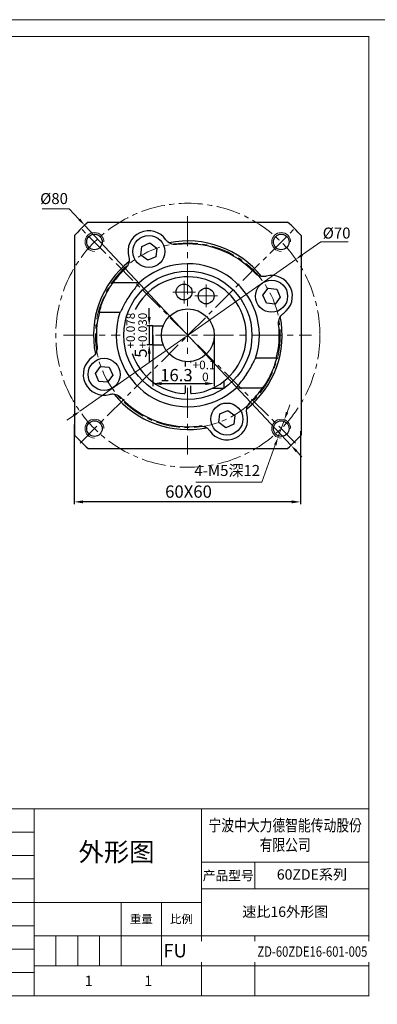
# Model space of a CAD drawing. Units: millimetres. Extents: x 0 to 24563, y -10855 to 0.
# Drawn here: x 19499 to 19594, y -8196 to -7935 of the extents above; entities that cross this region are included whole.
import ezdxf
from ezdxf.enums import TextEntityAlignment as Align

# ---------------------------------------------------------------- set-up
doc = ezdxf.new("R2010")
doc.units = ezdxf.units.MM
doc.header["$PDMODE"] = 1
doc.linetypes.add('CENTER', pattern=[50.8, 31.75, -6.35, 6.35, -6.35])
doc.layers.get('0').update_dxf_attribs({"lineweight": 30})
for name, color, linetype, lineweight in [('1', 1, 'Continuous', 13), ('3', 3, 'CENTER', 13), ('border', 7, 'Continuous', 13), ('细实线', 7, 'Continuous', 13)]:
    doc.layers.add(name, color=color, linetype=linetype, lineweight=lineweight)
doc.styles.add('hz', font='txt')
doc.styles.add('样式 1', font='txt')
doc.dimstyles.new('ISO-25$0', dxfattribs={"dimtxt": 3.5, "dimasz": 1, "dimexe": 0.5, "dimexo": 0, "dimtad": 1, "dimdec": 3, "dimdsep": 46, "dimtxsty": 'hz', "dimcen": 2.5, "dimclrd": 1, "dimclre": 1, "dimclrt": 3, "dimadec": 0, "dimazin": 0, "dimtfac": 1, "dimtdec": 3, "dimtmove": 0, "dimatfit": 3, "dimfxl": 1, "dimarcsym": 0})
doc.dimstyles.new('ISO-25$3', dxfattribs={"dimtxt": 1, "dimasz": 1, "dimexe": 0.8, "dimexo": 0.625, "dimtad": 1, "dimtoh": 1, "dimdec": 3, "dimdsep": 46, "dimtxsty": 'Standard', "dimcen": 2, "dimclrd": 1, "dimclre": 1, "dimclrt": 3, "dimadec": 0, "dimazin": 0, "dimtfac": 1, "dimtdec": 3, "dimtmove": 0, "dimatfit": 3, "dimfxl": 1, "dimlwd": -1, "dimlwe": -1, "dimarcsym": 0})

# ---------------------------------------------------------------- blocks, each defined once
blk = doc.blocks.new('A3')
at = {"layer": '细实线', "ltscale": 5}
for p, q in [((415, 61), (235, 61)), ((315, 5), (315, 61)), ((365, 5), (365, 61)), ((415, 5), (415, 61)), ((235, 54), (315, 54)), ((235, 47), (315, 47)), ((415, 45), (365, 45)), ((381, 37), (381, 45)), ((235, 40), (315, 40)), ((365, 37), (415, 37)), ((235, 33), (365, 33)), ((341, 14), (341, 33)), ((353, 14), (353, 33)), ((235, 26), (315, 26)), ((315, 23), (415, 23)), ((321.5, 14), (321.5, 23)), ((328, 14), (328, 23)), ((334.5, 14), (334.5, 23)), ((381, 5), (381, 23)), ((235, 19), (315, 19)), ((235, 12), (315, 12)), ((315, 14), (365, 14)), ((365, 14), (415, 14)), ((235, 5), (415, 5))]:
    blk.add_line(p, q, dxfattribs=at)
blk.add_lwpolyline([(0, 0), (420, 0), (420, 297), (0, 297)], close=True, dxfattribs=at)
at = {"layer": '细实线', "ltscale": 5, "const_width": 0.3}
blk.add_lwpolyline([(25, 5), (415, 5), (415, 292), (25, 292)], close=True, dxfattribs=at)
at = {"layer": '细实线', "attachment_point": 5}
for s, insert, char_height, width in [('{\\W0.8;宁波中大力德智能传动股份\\P有限公司}', (390.03, 53.1), 3.5, 67.5227), ('{\\fFangSong_GB2312|b0|i0|c134|p49;产品型号}', (373, 41), 2.8, 16), ('{\\fFangSong_GB2312|b0|i0|c134|p49;重量}', (347, 28), 2.5, 16), ('{\\fFangSong_GB2312|b0|i0|c134|p49;比例}', (359, 28), 2.5, 16), ('{\\fFangSong_GB2312|b0|i0|c134|p49;零件代号}', (373, 18.5), 2.8, 16)]:
    blk.add_mtext(s, dxfattribs=dict(at, insert=insert, char_height=char_height, width=width))
blk = doc.blocks.new('*D5443')
at = {"layer": '1', "color": 1, "ltscale": 0.03}
for p, q in [((19578.99, -7993.63), (19574.05, -7997.11)), ((19586.21, -7993.63), (19578.99, -7993.63)), ((19515.08, -8038.58), (19572.34, -7998.31)), ((19513.38, -8039.77), (19511.67, -8040.97))]:
    blk.add_line(p, q, dxfattribs=at)
at = {"layer": '1', "color": 1, "ltscale": 0.3}
for points in [[(19573.85, -7996.83), (19574.25, -7997.4), (19572.34, -7998.31)], [(19513.58, -8040.06), (19513.18, -8039.49), (19515.08, -8038.58)]]:
    blk.add_solid(points, dxfattribs=at)
at = {"layer": 'Defpoints', "color": 0, "ltscale": 0.3}
for p in [(19572.34, -7998.31), (19515.08, -8038.58)]:
    blk.add_point(p, dxfattribs=at)
at = {"layer": '1', "color": 3, "ltscale": 0.3, "insert": (19583.15, -7991.34), "char_height": 2.9167, "attachment_point": 5, "style": '样式 1'}
blk.add_mtext('{\\fMS PGothic|b0|i0|c128|p34;%%c70}', dxfattribs=at)
blk = doc.blocks.new('*D5444')
at = {"layer": '1', "color": 1, "ltscale": 0.03}
for p, q in [((19505.07, -7984.88), (19512.27, -7984.88)), ((19512.27, -7984.88), (19514.94, -7987.73)), ((19571.06, -8047.63), (19516.36, -7989.25)), ((19572.48, -8049.16), (19573.91, -8050.68))]:
    blk.add_line(p, q, dxfattribs=at)
at = {"layer": '1', "color": 1, "ltscale": 0.3}
for points in [[(19514.69, -7987.97), (19515.19, -7987.49), (19516.36, -7989.25)], [(19572.74, -8048.92), (19572.23, -8049.39), (19571.06, -8047.63)]]:
    blk.add_solid(points, dxfattribs=at)
at = {"layer": 'Defpoints', "color": 0, "ltscale": 0.3}
for p in [(19516.36, -7989.25), (19571.06, -8047.63)]:
    blk.add_point(p, dxfattribs=at)
at = {"layer": '1', "color": 3, "ltscale": 0.3, "insert": (19508.25, -7982.57), "char_height": 2.917, "attachment_point": 5, "style": '样式 1'}
blk.add_mtext('%%c80', dxfattribs=at)
blk = doc.blocks.new('*D5445')
at = {"layer": 'border', "color": 1, "linetype": 'Continuous', "lineweight": -2, "ltscale": 0.3}
for p, q in [((19513.61, -8042.12), (19513.61, -8063.26)), ((19573.61, -8043.85), (19573.61, -8063.26)), ((19571.27, -8062.61), (19515.95, -8062.61))]:
    blk.add_line(p, q, dxfattribs=at)
at = {"layer": 'border', "color": 1, "ltscale": 0.3}
for points in [[(19515.95, -8062.22), (19515.95, -8063), (19513.61, -8062.61)], [(19571.27, -8063), (19571.27, -8062.22), (19573.61, -8062.61)]]:
    blk.add_solid(points, dxfattribs=at)
at = {"layer": 'Defpoints', "color": 0, "ltscale": 0.3}
for p in [(19513.61, -8042.12), (19573.61, -8043.85), (19513.61, -8062.61)]:
    blk.add_point(p, dxfattribs=at)
at = {"layer": 'border', "color": 3, "ltscale": 0.3, "insert": (19543.89, -8060.31), "char_height": 3.25, "attachment_point": 5, "style": '样式 1'}
blk.add_mtext('60X60', dxfattribs=at)
blk = doc.blocks.new('*D5447')
at = {"layer": 'border', "color": 1, "linetype": 'Continuous', "lineweight": -2, "ltscale": 0.3}
for p, q in [((19534.41, -8018.44), (19534.41, -8031.89)), ((19550.71, -8018.44), (19550.71, -8031.89)), ((19536.75, -8031.24), (19548.37, -8031.24))]:
    blk.add_line(p, q, dxfattribs=at)
at = {"layer": 'border', "color": 1, "ltscale": 0.3}
for points in [[(19536.75, -8030.85), (19536.75, -8031.63), (19534.41, -8031.24)], [(19548.37, -8031.63), (19548.37, -8030.85), (19550.71, -8031.24)]]:
    blk.add_solid(points, dxfattribs=at)
at = {"layer": 'Defpoints', "color": 0, "ltscale": 0.3}
for p in [(19534.41, -8018.44), (19550.71, -8018.44), (19550.71, -8031.24)]:
    blk.add_point(p, dxfattribs=at)
at = {"layer": 'border', "color": 3, "ltscale": 0.3, "insert": (19543.7, -8027.9), "char_height": 3.25, "attachment_point": 5, "style": '样式 1'}
blk.add_mtext('16.3{\\H0.7x;\\S+0.1^  0;}', dxfattribs=at)
blk = doc.blocks.new('*D5448')
at = {"layer": 'border', "color": 1, "linetype": 'Continuous', "lineweight": -2, "ltscale": 0.3}
for p, q in [((19533.47, -8013.6), (19533.47, -8011.26)), ((19534.41, -8015.94), (19532.82, -8015.94)), ((19533.47, -8015.94), (19533.47, -8020.94)), ((19534.41, -8020.94), (19532.82, -8020.94)), ((19533.47, -8023.28), (19533.47, -8025.62))]:
    blk.add_line(p, q, dxfattribs=at)
at = {"layer": 'border', "color": 1, "ltscale": 0.3}
for points in [[(19533.08, -8013.6), (19533.86, -8013.6), (19533.47, -8015.94)], [(19533.86, -8023.28), (19533.08, -8023.28), (19533.47, -8020.94)]]:
    blk.add_solid(points, dxfattribs=at)
at = {"layer": 'Defpoints', "color": 0, "ltscale": 0.3}
for p in [(19534.41, -8015.94), (19533.47, -8020.94), (19534.41, -8020.94)]:
    blk.add_point(p, dxfattribs=at)
at = {"layer": 'border', "color": 3, "ltscale": 0.3, "insert": (19530.13, -8018.44), "char_height": 3.25, "attachment_point": 5, "rotation": 90, "style": '样式 1'}
blk.add_mtext('5{\\H0.7x;\\S+0.078^ +0.030;}', dxfattribs=at)
blk = doc.blocks.new('*D5446')
at = {"layer": '1', "color": 1, "ltscale": 0.03}
for p, q in [((19570.02, -8038.88), (19570.73, -8036.92)), ((19569.31, -8040.84), (19567.61, -8045.54)), ((19563.31, -8057.39), (19566.9, -8047.5)), ((19545.83, -8057.39), (19563.31, -8057.39))]:
    blk.add_line(p, q, dxfattribs=at)
at = {"layer": '1', "color": 1, "ltscale": 0.3}
for points in [[(19569.69, -8038.76), (19570.35, -8039), (19569.31, -8040.84)], [(19567.22, -8047.62), (19566.57, -8047.38), (19567.61, -8045.54)]]:
    blk.add_solid(points, dxfattribs=at)
at = {"layer": 'Defpoints', "color": 0, "ltscale": 0.3}
for p in [(19569.31, -8040.84), (19567.61, -8045.54)]:
    blk.add_point(p, dxfattribs=at)
at = {"layer": '1', "color": 3, "ltscale": 0.3, "insert": (19554.16, -8054.67), "char_height": 2.917, "attachment_point": 5, "style": '样式 1'}
blk.add_mtext('4-M5深12', dxfattribs=at)

msp = doc.modelspace()

# ---------------------------------------------------------------- linework, layer by layer
for p, q in [((19517.2533, -7988.4437), (19570.1684, -7988.4437)), ((19513.7108, -7991.9862), (19513.7108, -8044.9012)), ((19513.7108, -7991.9862), (19513.7108, -8044.9012)), ((19573.7108, -7991.9862), (19573.7108, -8044.9012)), ((19531.241, -7997.1651), (19531.497, -7994.8699)), ((19531.497, -7994.8699), (19533.6127, -7993.944)), ((19533.6127, -7993.944), (19535.4724, -7995.3132)), ((19535.4724, -7995.3132), (19535.2164, -7997.6084)), ((19533.1007, -7998.5343), (19531.241, -7997.1651)), ((19535.2164, -7997.6084), (19533.1007, -7998.5343)), ((19525.1635, -8004.4437), (19529.4858, -8004.4437)), ((19563.6202, -8007.8336), (19564.9895, -8005.9739)), ((19564.9895, -8005.9739), (19567.2846, -8006.2299)), ((19567.2846, -8006.2299), (19568.2106, -8008.3455)), ((19564.5461, -8009.9493), (19563.6202, -8007.8336)), ((19568.2106, -8008.3455), (19566.8413, -8010.2052)), ((19566.8413, -8010.2052), (19564.5461, -8009.9493)), ((19524.6753, -8012.4437), (19521.2608, -8012.4437)), ((19562.7464, -8024.4437), (19566.1609, -8024.4437)), ((19519.2111, -8028.5419), (19520.5804, -8026.6822)), ((19520.5804, -8026.6822), (19522.8756, -8026.9382)), ((19522.8756, -8026.9382), (19523.8015, -8029.0538)), ((19520.1371, -8030.6575), (19519.2111, -8028.5419)), ((19523.8015, -8029.0538), (19522.4322, -8030.9135)), ((19522.4322, -8030.9135), (19520.1371, -8030.6575)), ((19562.2582, -8032.4437), (19557.9359, -8032.4437)), ((19551.9493, -8041.5742), (19552.2053, -8039.279)), ((19552.2053, -8039.279), (19554.321, -8038.3531)), ((19554.321, -8038.3531), (19556.1807, -8039.7223)), ((19556.1807, -8039.7223), (19555.9247, -8042.0175)), ((19553.809, -8042.9434), (19551.9493, -8041.5742)), ((19555.9247, -8042.0175), (19553.809, -8042.9434)), ((19517.2533, -8048.4437), (19570.1684, -8048.4437))]:
    msp.add_line(p, q)
at = {"ltscale": 0.3}
for p, q in [((19534.4108, -8015.9437), (19537.1725, -8015.9437)), ((19534.4108, -8020.9437), (19534.4108, -8015.9437)), ((19534.4108, -8020.9437), (19537.1725, -8020.9437))]:
    msp.add_line(p, q, dxfattribs=at)
at = {"color": 7, "linetype": 'Continuous'}
for p, q in [((19542.9608, -8025.4034), (19542.9608, -8026.6881)), ((19544.4608, -8025.4034), (19544.4608, -8025.6443)), ((19542.9608, -8030.4437), (19544.4608, -8030.4437)), ((19542.9608, -8031.7902), (19542.9608, -8033.7142)), ((19544.4608, -8031.8288), (19544.4608, -8033.7142)), ((19550.3629, -8032.4437), (19553.2108, -8032.4437)), ((19553.2108, -8030.6912), (19553.2108, -8032.4437))]:
    msp.add_line(p, q, dxfattribs=at)
for centre, radius in [((19518.9621, -7993.695), 2.067), ((19533.3567, -7996.2392), 4.25), ((19568.4596, -7993.695), 2.067), ((19543.7108, -8018.4437), 17), ((19565.9154, -8008.0896), 4.25), ((19542.7086, -8006.9875), 2.1), ((19548.571, -8008.0212), 2.1), ((19521.5063, -8028.7979), 4.25), ((19554.065, -8040.6482), 4.25), ((19518.9621, -8043.1924), 2.067), ((19568.4596, -8043.1924), 2.067)]:
    msp.add_circle(centre, radius)
msp.add_circle((19543.7108, -8018.4437), 7, dxfattribs=at)
for centre, radius, start, end in [((19543.7108, -8018.4437), 40, 131.409622, 138.590378), ((19543.7108, -8018.4437), 40, 41.409622, 48.590378), ((19533.3567, -7996.2392), 5.5172, 34.529963, 195.470037), ((19543.7108, -8018.4437), 25, 38.573598, 101.426432), ((19543.7108, -8018.4437), 24.2379, 42.960927, 97.039073), ((19543.7108, -8018.4437), 25, 128.573192, 191.426432), ((19543.7108, -8018.4437), 24.2379, 132.960927, 145.071603), ((19543.7108, -8018.4437), 18.9626, 341.217335, 132.884225), ((19565.9154, -8008.0896), 5.5172, 304.529963, 105.470037), ((19543.7108, -8018.4437), 24.2379, 165.368417, 187.039073), ((19543.7009, -8018.4246), 18.9833, 161.427495, 312.866973), ((19543.7108, -8018.4437), 25, 308.573598, 11.426432), ((19543.7108, -8018.4437), 24.2379, 345.368417, 7.039073), ((19521.5063, -8028.7979), 5.5172, 124.529963, 285.470037), ((19543.7108, -8018.4437), 24.2379, 312.960927, 325.071603), ((19543.7108, -8018.4437), 25, 218.573598, 281.426432), ((19543.7108, -8018.4437), 24.2379, 222.960927, 277.039073), ((19554.065, -8040.6482), 5.5172, 214.529963, 15.470037), ((19543.7108, -8018.4437), 40, 221.409622, 228.590378), ((19543.7108, -8018.4437), 40, 311.409622, 318.590378)]:
    msp.add_arc(centre, radius, start, end)
for centre, radius, start, end in [((19543.7108, -8018.4437), 15.5, 307.784333, 153.937941), ((19543.7108, -8018.4437), 15.5, 198.205446, 266.440129), ((19543.7108, -8018.4437), 15.5, 273.559871, 307.784333), ((19542.7608, -8033.7142), 0.2, 266.440129, 0), ((19544.6608, -8033.7142), 0.2, 180, 273.559871)]:
    msp.add_arc(centre, radius, start, end, dxfattribs=at)
for points, knots in [([(19540.7406, -7994.3885), (19540.4429, -7994.4253), (19540.1352, -7994.4169), (19539.3627, -7994.277), (19538.9103, -7994.0743), (19538.289, -7993.5906), (19538.0747, -7993.363), (19537.9019, -7993.1118)], [0, 0, 0, 0, 0.119986212, 0.119986212, 0.311964152, 0.311964152, 0.43391179, 0.43391179, 0.43391179, 0.43391179]), ([(19528.0394, -7997.7108), (19528.1043, -7997.9452), (19528.141, -7998.1901), (19528.1559, -7998.7754), (19528.1062, -7999.1159), (19527.9041, -7999.7364), (19527.7621, -8000.0157), (19527.4644, -8000.4272), (19527.3344, -8000.5741), (19527.1928, -8000.706)], [0, 0, 0, 0, 0.097276574, 0.097276574, 0.232692028, 0.232692028, 0.356519574, 0.356519574, 0.43391179, 0.43391179, 0.43391179, 0.43391179]), ([(19564.4438, -8002.7723), (19564.1547, -8002.8523), (19563.849, -8002.8892), (19563.0644, -8002.864), (19562.5872, -8002.7298), (19561.9017, -8002.3424), (19561.6563, -8002.1487), (19561.4486, -8001.9256)], [0, 0, 0, 0, 0.119986211, 0.119986211, 0.31196415, 0.31196415, 0.433911784, 0.433911784, 0.433911784, 0.433911784]), ([(19520.259, -8012.3212), (19520.2684, -8012.2717), (19520.2819, -8012.2071), (19520.347, -8011.9203), (19520.4262, -8011.6089), (19520.6374, -8010.8855), (19520.786, -8010.4217), (19521.1507, -8009.4282), (19521.3677, -8008.8991), (19521.8177, -8007.9067), (19522.0849, -8007.3727), (19522.6233, -8006.3933), (19522.894, -8005.9473), (19523.341, -8005.2545), (19523.552, -8004.9514), (19523.7558, -8004.6744), (19523.802, -8004.6136), (19523.839, -8004.5663)], [1.36235385, 1.36235385, 1.36235385, 1.36235385, 1.41981115, 1.41981115, 1.57193099, 1.57193099, 1.73144423, 1.73144423, 1.89095747, 1.89095747, 2.05834487, 2.05834487, 2.22573228, 2.22573228, 2.38376624, 2.38376624, 2.44021397, 2.44021397, 2.44021397, 2.44021397]), ([(19523.839, -8004.5663), (19523.8575, -8004.5425), (19523.8892, -8004.523), (19523.977, -8004.4912), (19524.0332, -8004.4792), (19524.2099, -8004.4556), (19524.3455, -8004.4496), (19524.67, -8004.4433), (19524.8601, -8004.4437), (19525.09, -8004.4437), (19525.1267, -8004.4437), (19525.1635, -8004.4437)], [-0.35239832, -0.35239832, -0.35239832, -0.35239832, -0.323059771, -0.323059771, -0.292872017, -0.292872017, -0.242446189, -0.242446189, -0.184945473, -0.184945473, -0.174060559, -0.174060559, -0.174060559, -0.174060559]), ([(19530.8065, -8004.5493), (19530.8029, -8004.556), (19530.799, -8004.563), (19530.7586, -8004.6333), (19530.697, -8004.7194), (19530.4535, -8005.0349), (19530.2115, -8005.3242), (19529.6482, -8006.0165), (19529.2707, -8006.4928), (19528.5138, -8007.531), (19528.1348, -8008.0936), (19527.5047, -8009.1071), (19527.2023, -8009.6317), (19526.6713, -8010.6127), (19526.4415, -8011.0681), (19526.1014, -8011.7382), (19525.96, -8012.014), (19525.8176, -8012.2516), (19525.7861, -8012.3), (19525.7581, -8012.3382)], [0.06575624, 0.06575624, 0.06575624, 0.06575624, 0.07445083, 0.07445083, 0.14890166, 0.14890166, 0.29780331, 0.29780331, 0.48649206, 0.48649206, 0.6751808, 0.6751808, 0.84479956, 0.84479956, 1.01441833, 1.01441833, 1.16312308, 1.16312308, 1.21122908, 1.21122908, 1.21122908, 1.21122908]), ([(19529.4858, -8004.4437), (19529.6772, -8004.4437), (19529.8641, -8004.4435), (19530.1986, -8004.4454), (19530.3472, -8004.4476), (19530.5529, -8004.4578), (19530.6295, -8004.464), (19530.7344, -8004.4817), (19530.7692, -8004.4915), (19530.8103, -8004.517), (19530.8156, -8004.532), (19530.8065, -8004.5493)], [-0.167385437, -0.167385437, -0.167385437, -0.167385437, -0.121110488, -0.121110488, -0.076327616, -0.076327616, -0.045860216, -0.045860216, -0.022833785, -0.022833785, -0.000016282, -0.000016282, -0.000016282, -0.000016282]), ([(19521.2608, -8012.4437), (19521.2258, -8012.4437), (19521.1909, -8012.4437), (19521.0224, -8012.4437), (19520.8922, -8012.4438), (19520.664, -8012.4403), (19520.5658, -8012.4369), (19520.4088, -8012.4215), (19520.3498, -8012.4101), (19520.2704, -8012.3747), (19520.2534, -8012.3508), (19520.259, -8012.3212)], [-0.158551407, -0.158551407, -0.158551407, -0.158551407, -0.148051609, -0.148051609, -0.107837295, -0.107837295, -0.070888627, -0.070888627, -0.036212179, -0.036212179, 0, 0, 0, 0]), ([(19525.7581, -8012.3382), (19525.739, -8012.3641), (19525.7025, -8012.3844), (19525.5967, -8012.4148), (19525.5281, -8012.4247), (19525.3452, -8012.4391), (19525.2261, -8012.4417), (19524.9627, -8012.444), (19524.821, -8012.4437), (19524.6772, -8012.4437), (19524.6762, -8012.4437), (19524.6753, -8012.4437)], [-0.268098673, -0.268098673, -0.268098673, -0.268098673, -0.233591257, -0.233591257, -0.199025399, -0.199025399, -0.156579713, -0.156579713, -0.113828455, -0.113828455, -0.113551731, -0.113551731, -0.113551731, -0.113551731]), ([(19567.766, -8015.4734), (19567.7293, -8015.1757), (19567.7376, -8014.868), (19567.8776, -8014.0955), (19568.0802, -8013.6432), (19568.564, -8013.0219), (19568.7915, -8012.8076), (19569.0427, -8012.6348)], [0, 0, 0, 0, 0.119986212, 0.119986212, 0.311964152, 0.311964152, 0.43391179, 0.43391179, 0.43391179, 0.43391179]), ([(19519.6557, -8021.414), (19519.6924, -8021.7117), (19519.6841, -8022.0194), (19519.5441, -8022.7919), (19519.3415, -8023.2442), (19518.8577, -8023.8656), (19518.6302, -8024.0799), (19518.379, -8024.2527)], [0, 0, 0, 0, 0.119986212, 0.119986212, 0.311964152, 0.311964152, 0.43391179, 0.43391179, 0.43391179, 0.43391179]), ([(19556.6152, -8032.3382), (19556.6188, -8032.3314), (19556.6227, -8032.3244), (19556.6631, -8032.2542), (19556.7247, -8032.168), (19556.9682, -8031.8525), (19557.2102, -8031.5632), (19557.7735, -8030.8709), (19558.151, -8030.3946), (19558.9079, -8029.3564), (19559.2869, -8028.7938), (19559.917, -8027.7803), (19560.2194, -8027.2557), (19560.7504, -8026.2747), (19560.9802, -8025.8193), (19561.3203, -8025.1493), (19561.4617, -8024.8734), (19561.6041, -8024.6358), (19561.6356, -8024.5874), (19561.6636, -8024.5493)], [0.06575624, 0.06575624, 0.06575624, 0.06575624, 0.07445083, 0.07445083, 0.14890166, 0.14890166, 0.29780331, 0.29780331, 0.48649206, 0.48649206, 0.6751808, 0.6751808, 0.84479956, 0.84479956, 1.01441833, 1.01441833, 1.16312308, 1.16312308, 1.21122908, 1.21122908, 1.21122908, 1.21122908]), ([(19561.6636, -8024.5493), (19561.6827, -8024.5233), (19561.7192, -8024.503), (19561.825, -8024.4726), (19561.8936, -8024.4627), (19562.0765, -8024.4483), (19562.1956, -8024.4457), (19562.459, -8024.4434), (19562.6007, -8024.4437), (19562.7445, -8024.4437), (19562.7455, -8024.4437), (19562.7464, -8024.4437)], [-0.268098566, -0.268098566, -0.268098566, -0.268098566, -0.233583021, -0.233583021, -0.199025401, -0.199025401, -0.156579716, -0.156579716, -0.113828457, -0.113828457, -0.113551731, -0.113551731, -0.113551731, -0.113551731]), ([(19567.1627, -8024.5663), (19567.1533, -8024.6157), (19567.1398, -8024.6803), (19567.0747, -8024.9671), (19566.9955, -8025.2786), (19566.7843, -8026.0019), (19566.6357, -8026.4657), (19566.271, -8027.4592), (19566.054, -8027.9883), (19565.604, -8028.9807), (19565.3368, -8029.5147), (19564.7984, -8030.4942), (19564.5277, -8030.9401), (19564.0807, -8031.6329), (19563.8697, -8031.936), (19563.6659, -8032.213), (19563.6197, -8032.2738), (19563.5827, -8032.3212)], [1.36235385, 1.36235385, 1.36235385, 1.36235385, 1.41981115, 1.41981115, 1.57193099, 1.57193099, 1.73144423, 1.73144423, 1.89095747, 1.89095747, 2.05834487, 2.05834487, 2.22573228, 2.22573228, 2.38376624, 2.38376624, 2.44021397, 2.44021397, 2.44021397, 2.44021397]), ([(19566.1609, -8024.4437), (19566.1959, -8024.4437), (19566.2308, -8024.4437), (19566.3993, -8024.4437), (19566.5295, -8024.4436), (19566.7577, -8024.4471), (19566.8559, -8024.4505), (19567.0129, -8024.4659), (19567.0719, -8024.4774), (19567.1513, -8024.5127), (19567.1683, -8024.5366), (19567.1627, -8024.5663)], [-0.158551407, -0.158551407, -0.158551407, -0.158551407, -0.148051609, -0.148051609, -0.107837295, -0.107837295, -0.070888627, -0.070888627, -0.036212179, -0.036212179, 0, 0, 0, 0]), ([(19557.9359, -8032.4437), (19557.7446, -8032.4437), (19557.5579, -8032.4439), (19557.2234, -8032.442), (19557.0748, -8032.4398), (19556.869, -8032.4296), (19556.7923, -8032.4235), (19556.6874, -8032.4057), (19556.6525, -8032.3959), (19556.6114, -8032.3704), (19556.6061, -8032.3554), (19556.6152, -8032.3382)], [-0.167377765, -0.167377765, -0.167377765, -0.167377765, -0.121135796, -0.121135796, -0.076337712, -0.076337712, -0.045861893, -0.045861893, -0.022832943, -0.022832943, 0, 0, 0, 0]), ([(19563.5827, -8032.3212), (19563.5642, -8032.3449), (19563.5325, -8032.3644), (19563.4447, -8032.3962), (19563.3885, -8032.4082), (19563.2118, -8032.4318), (19563.0762, -8032.4378), (19562.7517, -8032.4441), (19562.5616, -8032.4437), (19562.3317, -8032.4437), (19562.295, -8032.4437), (19562.2582, -8032.4437)], [-0.35239832, -0.35239832, -0.35239832, -0.35239832, -0.323059771, -0.323059771, -0.292872017, -0.292872017, -0.242446189, -0.242446189, -0.184945473, -0.184945473, -0.174060559, -0.174060559, -0.174060559, -0.174060559]), ([(19522.9779, -8034.1151), (19523.267, -8034.0351), (19523.5727, -8033.9982), (19524.3573, -8034.0234), (19524.8345, -8034.1576), (19525.52, -8034.545), (19525.7654, -8034.7387), (19525.9731, -8034.9618)], [0, 0, 0, 0, 0.119986211, 0.119986211, 0.31196415, 0.31196415, 0.433911784, 0.433911784, 0.433911784, 0.433911784]), ([(19559.3823, -8039.1766), (19559.3022, -8038.8875), (19559.2654, -8038.5819), (19559.2906, -8037.7972), (19559.4247, -8037.3201), (19559.8121, -8036.6345), (19560.0058, -8036.3892), (19560.2289, -8036.1814)], [0, 0, 0, 0, 0.119986211, 0.119986211, 0.31196415, 0.31196415, 0.433911784, 0.433911784, 0.433911784, 0.433911784]), ([(19546.6811, -8042.4989), (19546.9788, -8042.4621), (19547.2865, -8042.4705), (19548.059, -8042.6105), (19548.5114, -8042.8131), (19549.1327, -8043.2968), (19549.347, -8043.5244), (19549.5198, -8043.7756)], [0, 0, 0, 0, 0.119986212, 0.119986212, 0.311964152, 0.311964152, 0.43391179, 0.43391179, 0.43391179, 0.43391179])]:
    msp.add_open_spline(points, degree=3, knots=knots)
at = {"layer": '1'}
for centre in [(19518.9621, -7993.695), (19568.4596, -7993.695), (19518.9621, -8043.1924), (19568.4596, -8043.1924)]:
    msp.add_arc(centre, 2.5, 0, 270, dxfattribs=at)
at = {"layer": '3', "color": 3, "ltscale": 0.25}
for p, q in [((19543.6097, -7986.8751), (19543.6097, -8024.4238)), ((19510.7201, -8018.4437), (19525.7651, -8018.4437)), ((19535.1428, -8018.4437), (19576.4992, -8018.4437)), ((19543.6097, -8032.4109), (19543.6097, -8050.0123))]:
    msp.add_line(p, q, dxfattribs=at)
at = {"layer": '3', "color": 3, "ltscale": 0.2}
for p, q in [((19515.1427, -8047.0119), (19572.279, -7989.8756)), ((19572.279, -8047.0119), (19515.1427, -7989.8756)), ((19542.7086, -8009.9875), (19542.7086, -8003.9875)), ((19548.571, -8011.0212), (19548.571, -8005.0212)), ((19539.7086, -8006.9875), (19545.7086, -8006.9875)), ((19545.571, -8008.0212), (19551.571, -8008.0212))]:
    msp.add_line(p, q, dxfattribs=at)
for radius in [35, 24.5]:
    msp.add_circle((19543.7108, -8018.4437), radius, dxfattribs=at)

# ---------------------------------------------------------------- block references
at = {"layer": '细实线', "xscale": 0.886464, "yscale": 0.886464, "zscale": 0.886464}
msp.add_blockref('A3', (19223.7667, -8198.0459), dxfattribs=at)

# ---------------------------------------------------------------- texts
at = {"layer": '细实线', "style": 'hz'}
msp.add_text('60ZDE系列', height=2.736, dxfattribs=at).set_placement((19576.608, -8161.7567), align=Align.MIDDLE)
at = {"layer": '细实线'}
msp.add_text('FULL', height=3.54586, dxfattribs=at).set_placement((19537.2505, -8183.3949))
for p in [(19517.4122, -8189.6245), (19533.2087, -8189.6397)]:
    msp.add_text('1', height=2.736, dxfattribs=at).set_placement(p, align=Align.MIDDLE_CENTER)
at = {"layer": '细实线', "width": 63.114784, "attachment_point": 5, "style": 'hz'}
for s, insert, char_height in [('外形图', (19524.8048, -8156.0773), 4.9248), ('速比16外形图', (19569.5371, -8171.6481), 2.736)]:
    msp.add_mtext(s, dxfattribs=dict(at, insert=insert, char_height=char_height))

# ---------------------------------------------------------------- dimensions: what is measured, and where the dimension line sits
at = {"layer": '1', "color": 3, "ltscale": 0.03}
dim = msp.add_diameter_dim_2p(p1=(19571.0581, -8047.6349), p2=(19516.3636, -7989.2525), dimstyle='ISO-25$3', override={"dimscale": 0.833333, "dimtxt": 3.5, "dimasz": 2.5, "dimexe": 2, "dimexo": 0, "dimgap": 1, "dimtxsty": '样式 1', "dimatfit": 0}, dxfattribs=at)
dim.commit()
dim.dimension.update_dxf_attribs({"geometry": '*D5444', "text_midpoint": (19508.5134, -7984.8782), "dimtype": 163})
for p1, p2, text, picture, middle in [((19515.0804, -8038.5758), (19572.3413, -7998.3116), '{\\fMS PGothic|b0|i0|c128|p34;<>}', '*D5443', (19583.1473, -7993.6337)), ((19569.3113, -8040.842), (19567.6079, -8045.5429), '4-M5深12', '*D5446', (19554.6768, -8057.3926))]:
    dim = msp.add_diameter_dim_2p(p1=p1, p2=p2, text=text, dimstyle='ISO-25$3', override={"dimscale": 0.833333, "dimtxt": 3.5, "dimasz": 2.5, "dimexe": 2, "dimexo": 0, "dimgap": 1, "dimtxsty": '样式 1', "dimatfit": 0}, dxfattribs=at)
    dim.commit()
    dim.dimension.update_dxf_attribs({"geometry": picture, "text_midpoint": middle, "dimtype": 163})
at = {"layer": 'border', "linetype": 'Continuous', "ltscale": 0.3}
dim = msp.add_linear_dim(base=(19533.4662, -8020.9437), p1=(19534.4108, -8015.9437), p2=(19534.4108, -8020.9437), angle=90, text='<>{\\H0.7x;\\S+0.078^ +0.030;}', dimstyle='ISO-25$0', override={"dimscale": 1.3, "dimtxt": 2.5, "dimasz": 1.8, "dimgap": 0.5, "dimtxsty": '样式 1', "dimatfit": 0}, dxfattribs=at)
dim.commit()
dim.dimension.update_dxf_attribs({"geometry": '*D5448', "text_midpoint": (19533.4662, -8018.4437), "dimtype": 160})
for base, p1, p2, text, picture, middle in [((19550.7108, -8031.2422), (19534.4108, -8018.4437), (19550.7108, -8018.4437), '<>{\\H0.7x;\\S+0.1^  0;}', '*D5447', (19543.6992, -8031.2422)), ((19513.6097, -8062.6058), (19573.6097, -8043.8515), (19513.6097, -8042.123), '60X<>', '*D5445', (19543.8933, -8062.6058))]:
    dim = msp.add_linear_dim(base=base, p1=p1, p2=p2, text=text, dimstyle='ISO-25$0', override={"dimscale": 1.3, "dimtxt": 2.5, "dimasz": 1.8, "dimgap": 0.5, "dimtxsty": '样式 1', "dimatfit": 0}, dxfattribs=at)
    dim.commit()
    dim.dimension.update_dxf_attribs({"geometry": picture, "text_midpoint": middle, "dimtype": 160})

# ---------------------------------------------------------------- next in the draw order: texts
at = {"layer": '细实线', "insert": (19576.7262, -8181.8456), "char_height": 2.736, "width": 63.114784, "attachment_point": 5, "style": 'hz', "bg_fill": 2}
msp.add_mtext('{\\W0.8;ZD-60ZDE16-601-005}', dxfattribs=at)

doc.saveas('drawing.dxf')
